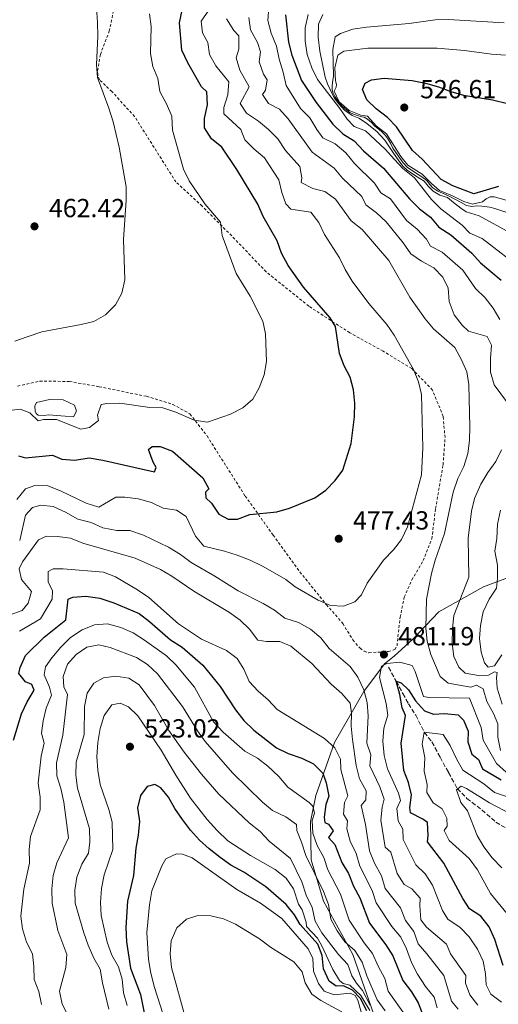
# Model space of a CAD drawing. Units: metres. Extents: x 573585 to 577030, y 4705688 to 4708038.
# Drawn here: x 576065 to 576249, y 4706615 to 4706992 of the extents above; entities that cross this region are included whole.
import ezdxf

# ---------------------------------------------------------------- set-up
doc = ezdxf.new("R2010")
doc.units = ezdxf.units.M
doc.header["$MEASUREMENT"] = 0
doc.linetypes.add('DGN Style 2', pattern=[1.739922, 1.043953, -0.695969])
doc.linetypes.add('DGN Style 3', pattern=[2.435891, 1.739922, -0.695969])
for name, color, linetype, lineweight in [('Balsa-alberca', 142, 'Continuous', 0), ('Barranco lineal', 142, 'DGN Style 3', 13), ('Cota de punto acotado terreno', 7, 'Continuous', 0), ('Curva de nivel directora', 30, 'Continuous', 30), ('Curva de nivel intermedia', 30, 'Continuous', 0), ('Límite de municipio', 7, 'Continuous', 0), ('Punto acotado terreno (símbolo)', 7, 'Continuous', 0), ('Valla', 7, 'DGN Style 2', 0)]:
    doc.layers.add(name, color=color, linetype=linetype, lineweight=lineweight)
doc.styles.add('Style-Arial', font='arial.ttf')

# ---------------------------------------------------------------- blocks, each defined once
blk = doc.blocks.new('5PATER')
at = {"layer": 'Punto acotado terreno (símbolo)', "linetype": 'Continuous', "lineweight": 0}
h = blk.add_hatch(color=51, dxfattribs=at)
edge = h.paths.add_edge_path()
edge.add_ellipse((0, 0), major_axis=(-0.11, -0.111), ratio=0.999422, start_angle=0, end_angle=360)

msp = doc.modelspace()

# ---------------------------------------------------------------- linework, layer by layer
at = {"layer": 'Balsa-alberca', "color": 142, "linetype": 'Continuous', "lineweight": 0, "elevation": 468.04, "flags": 128}
msp.add_lwpolyline([(576071.67, 4706845.44), (576076.66, 4706846.61), (576081.93, 4706846.47), (576086.19, 4706844.44), (576086.96, 4706842.18), (576085.85, 4706840.01), (576076.24, 4706840.68), (576074.64, 4706840.47), (576072.37, 4706840.64), (576071.61, 4706841.29), (576071.23, 4706842.14), (576071.03, 4706844.02), (576071.67, 4706845.44)], close=True, dxfattribs=at)
msp.add_lwpolyline([(576071.67, 4706845.44), (576076.66, 4706846.61), (576081.93, 4706846.47), (576086.19, 4706844.44), (576086.96, 4706842.18), (576085.85, 4706840.01), (576076.24, 4706840.68), (576074.64, 4706840.47), (576072.37, 4706840.64), (576071.61, 4706841.29), (576071.23, 4706842.14), (576071.03, 4706844.02), (576071.67, 4706845.44)], dxfattribs=at)
at = {"layer": 'Barranco lineal', "color": 142, "linetype": 'DGN Style 3', "lineweight": 13}
msp.add_polyline3d([(576206.52, 4706744.07, 479.49), (576209.4, 4706738.64, 475), (576212, 4706733.98, 474.09), (576214.11, 4706730.04, 472.59), (576216.9, 4706725.68, 471.53), (576220.2, 4706719.1, 470), (576223.08, 4706715.41, 469.02), (576226.22, 4706709.6, 467.44), (576229.5, 4706703.65, 466.53), (576232.81, 4706697.57, 465), (576236.51, 4706693.79, 463.72), (576242.24, 4706689.4, 462.59), (576247.58, 4706684.72, 461.46), (576253.13, 4706681.41, 460)], dxfattribs=at)
at = {"layer": 'Curva de nivel directora', "color": 30, "linetype": 'Continuous', "lineweight": 30, "flags": 128}
for points, elevation in [([(576064.84, 4706825.02), (576067.48, 4706824.29), (576077.84, 4706825.23), (576081.34, 4706823.75), (576086.33, 4706823.41), (576091.79, 4706824.22), (576097.07, 4706823.41), (576116.93, 4706818.83), (576117.55, 4706820.48), (576116.3, 4706822.64), (576114.57, 4706827.43), (576115.97, 4706828.57), (576118.98, 4706828.6), (576123.71, 4706826.85), (576135.39, 4706816.59), (576137.68, 4706812.37), (576136.38, 4706811.04), (576136.58, 4706808.87), (576138.67, 4706806.82), (576141.52, 4706802.71), (576145.13, 4706800.75), (576148.71, 4706800.78), (576153.32, 4706802.52), (576163.76, 4706803.55), (576168.56, 4706804.97), (576178.23, 4706808.95), (576182.44, 4706811.82), (576186.08, 4706815.52), (576189.01, 4706819.58), (576192.18, 4706829.71), (576193.5, 4706839.89), (576193.55, 4706845.17), (576193.13, 4706850.25), (576191.86, 4706855.14), (576189.48, 4706859.54), (576187.75, 4706864.25), (576186.23, 4706874.6), (576184.13, 4706877.88), (576173.95, 4706889.56), (576168.03, 4706897.94), (576165.45, 4706902.59), (576163.83, 4706907.32), (576158.54, 4706916.66), (576156.43, 4706921.44), (576148.41, 4706934.64), (576142.67, 4706943.28), (576138.69, 4706946.45), (576136.04, 4706950.7), (576136.07, 4706954.24), (576137.16, 4706959.43), (576136.85, 4706964.42), (576134.84, 4706966.39), (576129.57, 4706975.57), (576127.37, 4706980.36), (576126.43, 4706990.9), (576127.5, 4706995.79)], 475), ([(576167.06, 4706993.92), (576168.19, 4706983.43), (576169.47, 4706978.43), (576173.12, 4706968.84), (576178.75, 4706960.4), (576185.19, 4706952.01), (576189.05, 4706948.35), (576193.28, 4706945.69), (576196.88, 4706941.86), (576204.53, 4706935.18), (576214.51, 4706923.45), (576218.36, 4706919.64), (576222.59, 4706916.43), (576225.77, 4706912.57), (576230.32, 4706909.71), (576238.37, 4706902.64), (576241.69, 4706898.9)], 500), ([(576248.65, 4706928.18), (576239.17, 4706925.34), (576231.06, 4706928.47), (576226.69, 4706930.91), (576219.33, 4706938.68), (576215.61, 4706942.02), (576209.52, 4706951.02), (576206.06, 4706954.62), (576201.8, 4706957.94), (576198.17, 4706961.36), (576196.55, 4706965.38), (576197.55, 4706967.8), (576200.01, 4706969.08), (576204.83, 4706969.67), (576215.57, 4706968.8), (576220.71, 4706967.82), (576225.67, 4706966.35), (576230.38, 4706964.52), (576235.21, 4706963.21), (576246.3, 4706961.44), (576251.6, 4706960.14)], 525), ([(576241.69, 4706898.9), (576249.59, 4706892.27)], 500), ([(576082.85, 4706762.13), (576083.77, 4706770.15), (576085.57, 4706770.92), (576090.56, 4706771.22), (576095.87, 4706770.53), (576101.34, 4706768.72), (576111.03, 4706764.59), (576115.01, 4706761.56), (576122.95, 4706754.59), (576127.49, 4706751.77), (576135.39, 4706744.84), (576141.97, 4706736.69), (576147.83, 4706727.74), (576151.04, 4706723.57), (576154.9, 4706719.9), (576163.56, 4706713.11), (576168.07, 4706710.97), (576173.24, 4706709.2), (576177.73, 4706707.01), (576181.35, 4706703.47), (576182.59, 4706699.79), (576183.69, 4706694.67), (576182.51, 4706691.49), (576181.8, 4706686.54), (576182.05, 4706684.56), (576183.56, 4706683.97), (576185.24, 4706681.42), (576183.45, 4706678.76), (576185.96, 4706676.15), (576188.59, 4706669.24), (576191.22, 4706664.98), (576193.08, 4706660.23), (576195.48, 4706655.75), (576199.26, 4706646.04), (576205.44, 4706637.73), (576208.1, 4706633.49), (576212.02, 4706624.09), (576215.32, 4706619.72), (576217.89, 4706615.43), (576219.77, 4706610.49)], 500), ([(576062.83, 4706716.15), (576065.91, 4706726.2), (576068.13, 4706730.82), (576070.73, 4706735.29), (576069.88, 4706737.39), (576067.46, 4706738.5), (576064.95, 4706741.65), (576065.38, 4706743.91), (576067.45, 4706748.53), (576074.59, 4706755.61), (576082.85, 4706762.13)], 500), ([(576250.33, 4706629.79), (576247.17, 4706639.72), (576245.01, 4706644.64), (576241.78, 4706648.71), (576237.54, 4706651.51), (576234.91, 4706655.47), (576227.68, 4706669.03), (576221.46, 4706677.1), (576221.67, 4706679.59), (576221.39, 4706684.59), (576219.57, 4706685.85), (576214.91, 4706688.22), (576214.59, 4706690.26), (576215.34, 4706695.21), (576214.14, 4706699.85), (576212.4, 4706704.54), (576211.28, 4706714.99), (576213.01, 4706725.52), (576211.66, 4706728.53), (576210.77, 4706733.65), (576209.4, 4706738.64), (576211.34, 4706738.11), (576214.13, 4706735.42), (576216.82, 4706731.11), (576220.23, 4706727.34), (576223.68, 4706726.04), (576227.9, 4706726.32), (576233.21, 4706725.76), (576235.16, 4706723.79)], 475), ([(576235.16, 4706723.79), (576236.94, 4706719.58), (576236.86, 4706715.48), (576238.41, 4706710.67), (576240.9, 4706708.64), (576242.5, 4706705.16), (576249.65, 4706700.94)], 475), ([(576198.15, 4706612.45), (576195.7, 4706617.18), (576192.73, 4706620.39), (576189.25, 4706621.94), (576186.46, 4706621.85), (576183.73, 4706623.78), (576181.65, 4706628.44), (576181.08, 4706633.56), (576179.46, 4706637.99), (576172.61, 4706645.54), (576170.54, 4706649.14), (576167.34, 4706653.18), (576159.53, 4706659.95), (576151.03, 4706665.55), (576146.11, 4706668.27), (576142.01, 4706671.13), (576137.79, 4706674.45), (576134.12, 4706677.84), (576130.69, 4706681.58), (576127.57, 4706685.7), (576124.63, 4706689.95), (576122.21, 4706694.32), (576119.32, 4706697.84), (576117.05, 4706699.1), (576114.11, 4706698.32), (576111.51, 4706694.91), (576110.34, 4706690.22), (576111.06, 4706684.95), (576110.66, 4706679.75), (576109.72, 4706674.77), (576108.88, 4706664.2), (576106.57, 4706654.39), (576105.92, 4706644.28), (576106.11, 4706638.86), (576107.63, 4706628.7), (576111.46, 4706618.73), (576114.6, 4706603.51)], 525)]:
    msp.add_lwpolyline(points, dxfattribs=dict(at, elevation=elevation))
at = {"layer": 'Curva de nivel intermedia', "color": 30, "linetype": 'Continuous', "lineweight": 0, "flags": 128}
for points, elevation in [([(576139.4, 4706998.23), (576134.71, 4706991.48), (576135.2, 4706987.11), (576137.34, 4706983.36), (576137.87, 4706978.76), (576140.36, 4706974.42), (576145.3, 4706968.31), (576144.98, 4706963.3), (576143.36, 4706958.39), (576143.38, 4706956.06), (576149.99, 4706950.01), (576151.42, 4706946.12), (576154.96, 4706942.59), (576159.04, 4706939.14), (576164.52, 4706930.75), (576165.65, 4706925.87), (576167.2, 4706921.59), (576169.1, 4706919.5), (576176.72, 4706918.4), (576179.77, 4706914.39), (576181.92, 4706909.81), (576187.69, 4706900.88), (576189.88, 4706896.39), (576192.56, 4706891.96), (576198.89, 4706883.35), (576205.79, 4706875.34), (576208.64, 4706871.23), (576216.01, 4706858.14), (576217.97, 4706853.35), (576219.09, 4706848.48), (576219.57, 4706828.06), (576219.06, 4706817.73), (576213.8, 4706797.78), (576211.43, 4706793.01), (576208.38, 4706788.99), (576204.5, 4706784.99)], 480), ([(576160.6, 4706996.93), (576160.3, 4706991.73), (576161.53, 4706986.88), (576163.56, 4706981.95), (576164.57, 4706976.9), (576166.13, 4706971.99), (576167.23, 4706966.84), (576172.81, 4706958.1), (576176.4, 4706954.51), (576178.97, 4706950.01), (576181.29, 4706946.77), (576186.08, 4706944.52), (576190.15, 4706941.06), (576193.5, 4706936.93), (576201.1, 4706929.46), (576203.6, 4706925.74), (576207.3, 4706923.42), (576213.4, 4706915.22), (576217.47, 4706911.81), (576221.06, 4706908.05), (576222.53, 4706905.35), (576227.08, 4706903.09), (576234.98, 4706896.11), (576239.74, 4706889.15), (576243.45, 4706885.57), (576246.56, 4706881.62), (576249.07, 4706877.24)], 495), ([(576094.68, 4706996.49), (576095.01, 4706991.12), (576095.15, 4706985.75), (576094.67, 4706974.91), (576095.01, 4706969.92), (576099.44, 4706958.18), (576101.03, 4706952.97), (576103.34, 4706943.24), (576105.96, 4706928), (576106.06, 4706923), (576105.06, 4706907.92), (576105.47, 4706892.47), (576104.42, 4706887.38), (576101.9, 4706882.91), (576098.08, 4706879.03), (576093.61, 4706876.5), (576088.77, 4706875.27), (576073.71, 4706872.51), (576068.08, 4706870.64), (576063.38, 4706868.93)], 465), ([(576114.94, 4706994.36), (576115.64, 4706989.41), (576115.36, 4706979.18), (576116.18, 4706974.14), (576118.19, 4706969.5), (576118.97, 4706964.56), (576121.46, 4706959.88), (576123.48, 4706955.09), (576123.72, 4706949.72), (576127.94, 4706934.83), (576130.2, 4706930.37), (576136.11, 4706921.56), (576142.16, 4706914.47), (576142.81, 4706909.47), (576148.15, 4706894.85), (576153.48, 4706886.2), (576158.31, 4706876.63), (576159.35, 4706871.74), (576159.81, 4706861.11), (576158.87, 4706856.03), (576156.97, 4706851.12), (576154.52, 4706846.66), (576150.74, 4706843.4), (576145.95, 4706840.91), (576137.22, 4706837.91), (576132.03, 4706838.71), (576125.04, 4706841.72), (576120.03, 4706843.38), (576115.03, 4706843.56), (576103.62, 4706845.2), (576098.62, 4706845.11), (576096.46, 4706844.62), (576095.08, 4706840.56), (576095.38, 4706838.58)], 470), ([(576153.03, 4706992.96), (576153.68, 4706988.14), (576156.25, 4706983.4), (576157.49, 4706979.79), (576156.9, 4706975.89), (576158.59, 4706971.18), (576159.99, 4706969.08), (576159.37, 4706965.1), (576158.18, 4706963.4), (576160.56, 4706959.98), (576164.77, 4706957.82), (576168.09, 4706954.08), (576177.31, 4706941.36), (576185.62, 4706935.24), (576188.85, 4706931.34), (576196.32, 4706924.41), (576197.8, 4706921.11), (576201.86, 4706918.07), (576205.57, 4706914.61), (576212.09, 4706906.58), (576214.97, 4706902.43), (576219.09, 4706899.59), (576223.78, 4706897.02), (576227.28, 4706893.45), (576229.31, 4706889.19), (576229.66, 4706884.12), (576231.57, 4706879.04), (576234.68, 4706875.12), (576237.17, 4706872.73), (576244.3, 4706870.68), (576245.9, 4706867.44), (576245.52, 4706862.31), (576245.57, 4706857.08), (576246.88, 4706852.25)], 490), ([(576175.77, 4706994.07), (576174.6, 4706988.95), (576174.62, 4706983.94), (576175.39, 4706978.69), (576177.07, 4706973.63), (576179.23, 4706969.13), (576187.81, 4706958.05), (576190.65, 4706953.93), (576193.28, 4706951.16), (576197.64, 4706949.56), (576205.22, 4706942.48), (576208.77, 4706938.52), (576211.97, 4706935.04), (576216.38, 4706931.56), (576222.9, 4706923.2), (576226.53, 4706919.59), (576234.66, 4706913.41), (576237.68, 4706910.25), (576242.38, 4706908.22), (576258.55, 4706895.72)], 505), ([(576181.37, 4706994.12), (576179.61, 4706990.33), (576179.52, 4706985.33), (576180.14, 4706980.07), (576182.26, 4706970.09), (576183.14, 4706967.53), (576184.11, 4706965.35), (576185.73, 4706962.21), (576187.45, 4706959.8), (576189.69, 4706957.38), (576192.57, 4706955.43), (576195.15, 4706954.31), (576197.73, 4706952.72), (576202.04, 4706949.23), (576205.02, 4706945.93), (576208.11, 4706941.39), (576210.42, 4706937.98), (576212.15, 4706935.81), (576213.69, 4706934.49), (576216.85, 4706932.33), (576220.1, 4706930.17), (576221.73, 4706928.28), (576223.56, 4706926.39), (576226.14, 4706924.89), (576229.1, 4706923.96), (576231.4, 4706922.08), (576234.18, 4706919.92), (576236.2, 4706918.53), (576241.2, 4706916.9), (576259.55, 4706906.91)], 510), ([(576144.4, 4706992.42), (576147.21, 4706987.92), (576149.22, 4706985.84), (576149.14, 4706980.82), (576148.15, 4706977.5), (576149.52, 4706972.69), (576153.07, 4706966.39), (576149.69, 4706959.97), (576152.13, 4706956.25), (576156.67, 4706953.19), (576160.51, 4706949.99), (576164.1, 4706946.46), (576167.08, 4706941.95), (576172.57, 4706935.8), (576173.33, 4706931.53), (576172.99, 4706929.69), (576177.47, 4706927.47), (576182.1, 4706926.29), (576186.12, 4706923.32), (576192.17, 4706914.99), (576196.36, 4706911.65), (576206.65, 4706899.86), (576214.6, 4706885.77), (576220.47, 4706877.49), (576223.76, 4706873.72), (576231.86, 4706866.46), (576234.49, 4706861.85), (576236.45, 4706857.25), (576237.27, 4706852.31), (576237.6, 4706836.09), (576237.51, 4706830.85), (576236.84, 4706825.9), (576235.31, 4706820.94), (576233, 4706816.28), (576231.24, 4706811.14), (576227.94, 4706795.31), (576224.36, 4706785), (576222.95, 4706779.98), (576220.98, 4706770.16), (576220.72, 4706759.04), (576221.24, 4706754.07), (576222.74, 4706748.95), (576226.31, 4706740.48), (576229.3, 4706737.97), (576237.98, 4706736.36), (576240.2, 4706737.11), (576242.75, 4706735.71), (576244.18, 4706730.93), (576246.75, 4706726.25), (576248.41, 4706722.29), (576248.4, 4706717.28), (576249.41, 4706712.16)], 485), ([(576250.74, 4706990.83), (576229.36, 4706992.2), (576224.37, 4706992.07), (576214.35, 4706990.59), (576198, 4706989.19), (576192.86, 4706988.49), (576188.14, 4706986.84), (576186.07, 4706985.57), (576185.1, 4706980.64), (576185.38, 4706970.51), (576185.09, 4706968.06), (576184.88, 4706966.58), (576184.91, 4706965.3), (576185.2, 4706964.16), (576185.95, 4706962.63), (576186.68, 4706961.55), (576187.27, 4706960.72), (576187.78, 4706960.06), (576188.87, 4706958.82), (576190.55, 4706957.38), (576191.72, 4706956.58), (576193.03, 4706955.95), (576194.67, 4706955.32), (576196.21, 4706954.92), (576197.21, 4706954.68), (576198.41, 4706954.02), (576200.01, 4706952.7), (576201.16, 4706951.46), (576201.93, 4706950.76), (576203.72, 4706949.44), (576205.15, 4706947.9), (576206.05, 4706946.76), (576207.26, 4706944.75), (576208.15, 4706942.83), (576210.16, 4706939.92), (576212.09, 4706937.2), (576213.63, 4706935.56), (576216.83, 4706933.37), (576219.26, 4706931.87), (576221.11, 4706930.48), (576222.14, 4706929.09), (576223.42, 4706927.64), (576225.4, 4706926.39), (576228.02, 4706925.21), (576229.93, 4706924.33), (576234.27, 4706922.08), (576236.38, 4706920.9), (576238.41, 4706920.53), (576240.25, 4706920.8), (576242.23, 4706920.63), (576245.28, 4706920.21), (576247.14, 4706919.77), (576257.05, 4706916.38)], 515), ([(576256.16, 4706921.68), (576246.95, 4706924.24), (576245.45, 4706924.23), (576243.91, 4706923.49), (576242.53, 4706922.32), (576238.63, 4706921.37), (576235.28, 4706922.47), (576230.94, 4706924.66), (576225.97, 4706926.59), (576222.9, 4706929.29), (576219.31, 4706932.88), (576213.9, 4706936.35), (576211.17, 4706939.7), (576205.69, 4706948.39), (576201.75, 4706951.44), (576198.41, 4706955.16), (576195.93, 4706955.57), (576191.42, 4706957.31), (576187.64, 4706960.61), (576185.65, 4706964.71), (576186.38, 4706966.21), (576186.52, 4706967.28), (576186.17, 4706968.62), (576185.88, 4706973.69), (576187.12, 4706978.52), (576189.35, 4706980.08), (576198.55, 4706981.23), (576225.08, 4706981.17), (576235.56, 4706980.34), (576245.94, 4706978.89), (576251.25, 4706978.5)], 520), ([(576246.88, 4706852.25), (576254.56, 4706841.89)], 490), ([(576095.38, 4706838.58), (576091.92, 4706835.91), (576088.72, 4706835.23), (576079.37, 4706838.87), (576074.37, 4706838.87), (576072.3, 4706838.47), (576069.16, 4706841.46), (576065.38, 4706842.84), (576062.37, 4706842.53)], 470), ([(576249.75, 4706827.36), (576247.61, 4706822.84), (576244.46, 4706818.65), (576241.84, 4706814.22), (576239.47, 4706808.73), (576238.25, 4706803.88), (576237.02, 4706793.5), (576237.21, 4706778.55), (576231.47, 4706763.86), (576230.93, 4706758.9), (576230.8, 4706753.12), (576231.5, 4706748.17), (576233.41, 4706744.02), (576235.84, 4706741.75), (576240.97, 4706740.89), (576244.77, 4706740.99), (576247.11, 4706742.21), (576248.08, 4706741.98), (576247.85, 4706740.05), (576248.07, 4706736.07), (576250.05, 4706729.94)], 490), ([(576204.5, 4706784.99), (576198.36, 4706776.24), (576196.09, 4706771.78), (576193.63, 4706769.04), (576189.19, 4706767.49), (576184.29, 4706767.68), (576179.53, 4706769.67), (576170.74, 4706774.8), (576167.17, 4706777.7), (576158.46, 4706782.68), (576153.49, 4706785.02), (576148.49, 4706787.02), (576143.71, 4706788.5), (576135.72, 4706790.37), (576132.58, 4706794.29), (576129.05, 4706801.72), (576125.33, 4706804.17), (576120.2, 4706804.96), (576115.66, 4706807.18), (576110.67, 4706808.49), (576105.54, 4706809.13), (576102.12, 4706809.21), (576095.53, 4706805.36), (576090.71, 4706806.89), (576080.84, 4706811.64), (576075.99, 4706813.53), (576070.98, 4706813.65), (576067.45, 4706812.34), (576064.17, 4706808.24)], 480), ([(576240.69, 4706614.57), (576237.64, 4706618.53), (576235.94, 4706622.96), (576236.07, 4706625.9), (576230.27, 4706634.3), (576228.73, 4706637.9), (576220.98, 4706644.47), (576218.92, 4706647.31), (576218.43, 4706652.58), (576218.55, 4706655.52), (576215.43, 4706659.19), (576212.45, 4706660.78), (576209.8, 4706665.02), (576207.32, 4706673.14), (576205.22, 4706675.08), (576203.57, 4706685.47), (576204.08, 4706690.45), (576204.85, 4706693.5), (576203.11, 4706698.2), (576199.34, 4706706.31), (576199.76, 4706710.46), (576198.21, 4706714.97), (576198.73, 4706725.36), (576198.27, 4706730.55), (576196.98, 4706735.38), (576194.7, 4706740.26), (576191.77, 4706744.31), (576183.73, 4706751.17), (576180.52, 4706755.29), (576176.65, 4706758.57), (576172.03, 4706761.17), (576166.81, 4706762.86), (576162.79, 4706765.84), (576158.48, 4706768.44), (576148.9, 4706773.27), (576139.99, 4706778.9), (576130.86, 4706784.2), (576126.88, 4706787.23), (576122.26, 4706789.98), (576112.71, 4706794.56), (576107.47, 4706796.46), (576102.46, 4706796.44), (576097.08, 4706797.4), (576092.56, 4706799.52), (576087.57, 4706800.76), (576082.8, 4706803.43), (576078.03, 4706805.65), (576073.35, 4706806.14), (576070.19, 4706805.28), (576067.43, 4706802.32), (576065.24, 4706792.61)], 485), ([(576249.34, 4706804.22), (576248.24, 4706798.78), (576247.92, 4706793.41), (576247.19, 4706788.46), (576248.27, 4706783.1), (576248.24, 4706778.1), (576247.79, 4706774.36), (576245, 4706770.11), (576242.75, 4706765.27), (576241.76, 4706760.05), (576241.39, 4706755.07), (576241.98, 4706749.83), (576243.28, 4706745.68), (576244.68, 4706744.06), (576247.09, 4706744.56), (576249.89, 4706748.81)], 495), ([(576061.2, 4706764.03), (576066.13, 4706765.76), (576068.46, 4706768.62), (576069.81, 4706773.03), (576065.91, 4706777.58), (576065.03, 4706781.67), (576066.27, 4706784.46), (576072.47, 4706792.83), (576075.53, 4706794.18), (576079.69, 4706794.16), (576084.65, 4706793.53), (576089.42, 4706791.51), (576109.43, 4706785.8), (576119.18, 4706781.42), (576123.54, 4706778.98), (576131.92, 4706773.14), (576145.55, 4706764.95), (576149.62, 4706762.03), (576153.27, 4706758.61)], 490), ([(576065.17, 4706757.91), (576073.17, 4706762.61), (576077.69, 4706770.06), (576077.78, 4706773.38), (576076.19, 4706776.68), (576076.09, 4706780.72), (576078.01, 4706781.7), (576081.93, 4706781.74), (576097.32, 4706780.42), (576101.97, 4706778.67), (576110.4, 4706773.72), (576114.65, 4706770.75), (576126.02, 4706760.67), (576134.93, 4706754.76), (576144.49, 4706750.44), (576148.48, 4706747.43), (576151.13, 4706743.27), (576153.1, 4706738.52), (576156.54, 4706734.89), (576160.39, 4706731.53), (576163.79, 4706727.85), (576181.93, 4706716.76), (576185.94, 4706713.18), (576188.15, 4706708.86), (576188.18, 4706704.88), (576190.92, 4706694.83), (576189.62, 4706692.23), (576189.24, 4706687.7), (576190.83, 4706685.18), (576190.49, 4706682.1), (576191.86, 4706677.35), (576194.07, 4706672.67), (576195.5, 4706667.88), (576200.28, 4706658.55)], 495), ([(576068.98, 4706668.94), (576068.87, 4706674.19), (576069.38, 4706679.16), (576073.08, 4706689.42), (576073.04, 4706694.3), (576072.33, 4706699.66), (576073.44, 4706709.99), (576074.61, 4706714.94), (576073.61, 4706718.73), (576074.23, 4706723.5), (576075.4, 4706728.36), (576077.4, 4706733.36), (576076.71, 4706736.36), (576074.56, 4706741.11), (576075.14, 4706744.25), (576077.52, 4706747.59), (576081.04, 4706751.72), (576084.75, 4706755.37), (576089.18, 4706758.42), (576093.87, 4706760.27), (576098.87, 4706760.6), (576104.01, 4706759.3), (576108.64, 4706757.24), (576112.98, 4706754.41), (576121.41, 4706748.39), (576125.07, 4706744.98), (576132.13, 4706736.43), (576139.52, 4706723.15), (576143.12, 4706719.2), (576151.51, 4706711.93), (576156.3, 4706709.14), (576160.29, 4706706.12), (576164.5, 4706702.16), (576167.98, 4706698.03), (576176.1, 4706692.22), (576177.44, 4706690.87), (576178.19, 4706688.17), (576177.19, 4706685.38), (576177.47, 4706680.5), (576179.11, 4706675.78), (576181.66, 4706671.13), (576183.26, 4706666.39), (576188.05, 4706657.14), (576191.39, 4706647.1), (576197.19, 4706638.47), (576200.37, 4706634.33), (576202.46, 4706629.53), (576205.03, 4706624.84)], 505), ([(576153.27, 4706758.61), (576156.39, 4706754.4), (576159.7, 4706753.85), (576164.88, 4706753.84), (576169.06, 4706752.07), (576177.08, 4706745.44), (576184.5, 4706737.55), (576188.57, 4706734.03), (576191.85, 4706730.25), (576192.32, 4706726.46), (576192.24, 4706721.46), (576192.64, 4706716.41), (576194.05, 4706706.41), (576195.37, 4706701.28), (576197.88, 4706696.66), (576197.79, 4706693.28), (576196.06, 4706691.04), (576197.63, 4706683.82), (576199.26, 4706673.72), (576201.1, 4706668.92), (576203.83, 4706664.09), (576205.22, 4706659.28), (576211.12, 4706651.85), (576213.03, 4706647.05), (576216.14, 4706642.79), (576217.84, 4706638.08), (576221.22, 4706634.22), (576227.68, 4706625.89), (576230.6, 4706616.15), (576233.16, 4706613.09)], 490), ([(576205.15, 4706612.47), (576202.12, 4706616.62), (576198.18, 4706625.87), (576196.34, 4706631.08), (576193.59, 4706635.56), (576189.76, 4706638.88), (576186.78, 4706643.11), (576184.43, 4706647.52), (576183.47, 4706653.13), (576181.53, 4706658.15), (576174.81, 4706671.92), (576173.19, 4706677.03), (576171.35, 4706681.53), (576171.27, 4706683.76), (576167.14, 4706686.68), (576162.04, 4706689.1), (576158.23, 4706692.33), (576146.69, 4706703.61), (576136.24, 4706715.55), (576133.33, 4706719.61), (576127.57, 4706729.01), (576118.06, 4706741.54), (576114.18, 4706745.03), (576109.99, 4706747.75), (576099.89, 4706751.58), (576095.54, 4706752.63), (576090.97, 4706751.72), (576086.82, 4706748.94), (576083.54, 4706745.25), (576081.95, 4706740.51), (576082.11, 4706736.53), (576083.55, 4706733.61), (576081.73, 4706718.02), (576079.38, 4706707.38), (576079.45, 4706702.38), (576081.06, 4706697.63), (576082.19, 4706692.34), (576083.94, 4706678.72), (576079.43, 4706669.06), (576078.03, 4706664.26), (576077.6, 4706659.13), (576077.7, 4706653.64), (576079.91, 4706643.17), (576083.33, 4706634.03), (576082.92, 4706629.03), (576080.46, 4706619.9), (576081.48, 4706614.97), (576083.87, 4706610.46)], 510), ([(576249.78, 4706615.73), (576245.72, 4706618.77), (576243.82, 4706622.43), (576243.66, 4706626.53), (576242.76, 4706631.44), (576240.54, 4706636.09), (576237.32, 4706640.76), (576233.89, 4706644.4), (576229.25, 4706647.51), (576227.17, 4706650.87), (576223.34, 4706660.54), (576220.47, 4706664.86), (576216.9, 4706668.38), (576212.04, 4706677.99), (576212, 4706682.03), (576210.17, 4706685.21), (576209.7, 4706689.97), (576211.12, 4706693), (576210.31, 4706695.76), (576206.07, 4706705.13), (576204.82, 4706710.25), (576204.29, 4706715.67), (576204.73, 4706720.65), (576206.2, 4706725.69), (576205.61, 4706730.09), (576203.06, 4706740.14), (576203.74, 4706744.49), (576205.84, 4706745.47), (576210.82, 4706746), (576215.5, 4706744.65), (576216.66, 4706742.43), (576219.88, 4706732.87), (576221.94, 4706732.4), (576237.49, 4706732.24), (576241.93, 4706721), (576242.76, 4706716.07), (576247.78, 4706707.12), (576251.55, 4706703.84)], 480), ([(576099.36, 4706613), (576096.9, 4706623.19), (576096.06, 4706628.36), (576093.63, 4706632.56), (576091.48, 4706637.6), (576089.76, 4706642.3), (576086.51, 4706653.66), (576086.4, 4706658.66), (576087.15, 4706663.67), (576089.04, 4706668.57), (576091.6, 4706672.87), (576092.04, 4706677.16), (576091.93, 4706682.17), (576087.4, 4706697.68), (576086.75, 4706702.68), (576086.93, 4706707.68), (576089.93, 4706718.27), (576090.08, 4706728.94), (576091.12, 4706734.08), (576093.68, 4706737.9), (576097.28, 4706739.92), (576102.04, 4706740.56), (576106.98, 4706739.79), (576111.05, 4706737.33), (576116.91, 4706729.36), (576122.42, 4706719.82), (576128.19, 4706711.49), (576134.87, 4706703.04), (576141.48, 4706695.35), (576153.06, 4706684.39), (576157.31, 4706681.05), (576160.77, 4706677.44), (576168.9, 4706670.75), (576173.33, 4706661.77), (576175.01, 4706656.72), (576177.28, 4706652.04), (576178.35, 4706646.8), (576180.98, 4706642.3), (576187.38, 4706634.04), (576190.91, 4706630.15), (576192.4, 4706625.82), (576194.17, 4706623.06), (576196.55, 4706620.19), (576199.49, 4706614.54)], 515), ([(576106.37, 4706614.45), (576105.04, 4706619.27), (576104.48, 4706624.51), (576103.1, 4706629.31), (576100.53, 4706633.76), (576098.68, 4706638.69), (576096.43, 4706648.98), (576096.13, 4706653.97), (576096.59, 4706659.32), (576097.58, 4706664.56), (576100.97, 4706674.22), (576100.7, 4706684.65), (576099.44, 4706689.49), (576096.1, 4706699.16), (576095.18, 4706704.56), (576094.8, 4706709.73), (576095.2, 4706715.15), (576096.04, 4706720.61), (576097.63, 4706725.57), (576100.51, 4706729.63), (576103.68, 4706730.26), (576106.95, 4706728.85), (576110.47, 4706725.44), (576119.48, 4706712.29), (576125.08, 4706702.65), (576130.68, 4706693.94), (576136.98, 4706685.71), (576140.81, 4706681.54), (576144.9, 4706677.5), (576153.62, 4706671.86), (576163.02, 4706666.5), (576167.33, 4706663.28), (576170.1, 4706659.12), (576172.06, 4706653.32), (576173.47, 4706651.16), (576174.9, 4706646.35), (576175.09, 4706644.66), (576179.23, 4706640.23), (576180.88, 4706637.59), (576185.12, 4706628.28), (576187.72, 4706624.01), (576189.15, 4706622.89), (576191.63, 4706622.25), (576195.88, 4706618.31), (576199.37, 4706612.49)], 520), ([(576251.91, 4706649.55), (576245.49, 4706657.37), (576240.51, 4706666.37), (576237.42, 4706670.77), (576229.67, 4706677.7), (576227.82, 4706681.48), (576228.96, 4706683.12), (576228.87, 4706686.19), (576226.97, 4706689.73), (576223.63, 4706692.06), (576221.19, 4706696.01), (576221.34, 4706699.15), (576220.15, 4706704.21), (576220.4, 4706709.51), (576219.4, 4706714.57), (576220.2, 4706719.1), (576227.44, 4706718.32), (576230.11, 4706714.09), (576232.47, 4706708.96), (576234.94, 4706704.6), (576243.04, 4706699.4), (576247.05, 4706696.06), (576251.65, 4706694.53)], 470), ([(576249.94, 4706667.2), (576246.18, 4706671.03), (576243.01, 4706675.29), (576240.43, 4706679.57), (576236.75, 4706689.07), (576234.24, 4706692.21), (576232.5, 4706697.07), (576234.31, 4706698.43), (576236.37, 4706697.54), (576245.22, 4706692.03), (576253.46, 4706687.8)], 465), ([(576197.56, 4706606.51), (576194.69, 4706616.51), (576193.72, 4706618.24), (576191.84, 4706619.18), (576185.7, 4706618.59), (576181.83, 4706620), (576179.63, 4706622.94), (576177.74, 4706627.56), (576177.56, 4706632.51), (576175.72, 4706636.11), (576165.67, 4706647.84), (576157.44, 4706653.72), (576148.39, 4706658.85), (576131.34, 4706671.06), (576127.65, 4706672.47), (576125.23, 4706672.51), (576121.21, 4706670.67), (576119.66, 4706668), (576115.89, 4706658.32), (576114.91, 4706653.07), (576113.98, 4706642.45), (576114.57, 4706632.04), (576115.52, 4706626.8), (576116.87, 4706621.31), (576123.32, 4706601.1)], 530), ([(576073.55, 4706614.78), (576072.6, 4706619.77), (576070.76, 4706624.42), (576070.71, 4706629.34), (576070.14, 4706634.31), (576067.85, 4706638.67), (576066.3, 4706643.78), (576065.65, 4706648.74), (576066.83, 4706658.98), (576068.98, 4706668.94)], 505), ([(576200.28, 4706658.55), (576201.8, 4706653.78), (576207.7, 4706644.75), (576211.17, 4706640.68), (576213.41, 4706636.21)], 495), ([(576189.5, 4706611.47), (576180.59, 4706616.4), (576177.11, 4706618.79), (576174.57, 4706623.1), (576173.41, 4706627.31), (576170.27, 4706631.21), (576161.28, 4706636.81), (576157.07, 4706639.99), (576147.92, 4706645.62), (576143.33, 4706647.68), (576138.46, 4706648.84), (576133.4, 4706648.97), (576129.13, 4706647.55), (576125.48, 4706644.26), (576123.23, 4706639.27), (576122.85, 4706634.29), (576123.44, 4706628.99), (576128.86, 4706609.14)], 535), ([(576213.41, 4706636.21), (576215.3, 4706630.95), (576217.57, 4706626.49), (576220.68, 4706621.71), (576223.97, 4706617.7), (576225.1, 4706613.61)], 495), ([(576205.03, 4706624.84), (576206.32, 4706620), (576212.81, 4706610.74)], 505)]:
    msp.add_lwpolyline(points, dxfattribs=dict(at, elevation=elevation))
at = {"layer": 'Límite de municipio', "color": 7, "linetype": 'Continuous', "lineweight": 0}
msp.add_polyline3d([(576335.91, 4706704.12, 476.69), (576329.43, 4706695.74, 471.71), (576325, 4706703.79, 477.31), (576318.53, 4706721.45, 530.12), (576307.73, 4706739.66, 530.45), (576295.22, 4706761.91, 528.43), (576278.16, 4706782.68, 513.82), (576274.04, 4706786.54, 511.21), (576264.95, 4706783.19, 506.12), (576242.86, 4706774.89, 493.02), (576225.74, 4706765.3, 487.29), (576215.74, 4706754.82, 483.4), (576208.6, 4706748.33, 480.93), (576204.96, 4706745.34, 480.09), (576196.99, 4706734.78, 485.12), (576185.85, 4706715.26, 494.28), (576178.65, 4706694.92, 503.07), (576176.64, 4706684.85, 505.48), (576176.85, 4706670.25, 509.05), (576181.65, 4706654.46, 510.98), (576192.87, 4706633.97, 511.42), (576203.46, 4706603.68, 515.17)], dxfattribs=at)
at = {"layer": 'Valla', "color": 7, "linetype": 'DGN Style 2', "lineweight": 0}
msp.add_polyline3d([(576064.46, 4706851.75, 466.94), (576072.88, 4706853.63, 466.94), (576084.27, 4706853.51, 467.32), (576095.67, 4706851.49, 467.32), (576113.79, 4706847.81, 468.07), (576123.84, 4706844.73, 468.98), (576130.43, 4706841.09, 469.28), (576136.98, 4706832.63, 470.63), (576151.58, 4706809.62, 473.57), (576162.34, 4706794.64, 475.91), (576172.56, 4706780.56, 478.55), (576182.69, 4706767.98, 480.06), (576189.01, 4706760.8, 480.66), (576192.84, 4706754.51, 481.04), (576195.58, 4706751.29, 481.19), (576197.17, 4706750.17, 481.19), (576198.98, 4706749.59, 481.19), (576206.44, 4706750.03, 481.19), (576208.85, 4706750.88, 481.26), (576209.74, 4706752.24, 481.34), (576210.93, 4706763.18, 481.41), (576212.52, 4706770.88, 481.86), (576215.4, 4706777.47, 482.47), (576219.78, 4706784.89, 482.92), (576223.1, 4706793.21, 482.54), (576224.51, 4706804.83, 482.47), (576227.38, 4706821.59, 481.86), (576228.12, 4706831.99, 481.86), (576227.37, 4706840.13, 481.79), (576223.36, 4706850.19, 480.66), (576215.37, 4706858.42, 479.6), (576204.46, 4706865.1, 477.87), (576191.66, 4706872.15, 476.06), (576175.97, 4706882.34, 473.35), (576159.65, 4706895.47, 471.76), (576146.42, 4706909.29, 470.18), (576135.09, 4706920.65, 469.35), (576125.06, 4706929.91, 468.37), (576109.24, 4706955.02, 466.26), (576100.56, 4706964.52, 465.58), (576095.77, 4706969.08, 465.28), (576095.15, 4706971.03, 464.98), (576095.06, 4706972.54, 464.91), (576096.14, 4706978.73, 465.13), (576099.53, 4706987.65, 465.51), (576104.23, 4707010.08, 467.32)], dxfattribs=at)

# ---------------------------------------------------------------- block references
at = {"layer": 'Punto acotado terreno (símbolo)', "color": 7, "linetype": 'Continuous', "lineweight": 0, "xscale": 10, "yscale": 10, "zscale": 10}
for p in [(576212.52, 4706958.44, 526.61), (576070.92, 4706912.91, 462.42), (576187.42, 4706793.25, 477.42), (576204.72, 4706748.9, 481.19), (576107.46, 4706713.59, 523.02)]:
    msp.add_blockref('5PATER', p, dxfattribs=at)

# ---------------------------------------------------------------- texts
at = {"layer": 'Cota de punto acotado terreno', "color": 7, "linetype": 'Continuous', "lineweight": 0, "style": 'Style-Arial'}
for s, p in [('526.61', (576218.58, 4706961.97, 526.61)), ('462.42', (576076.45, 4706916.43, 462.42)), ('477.43', (576192.89, 4706796.78, 477.42)), ('481.19', (576210.18, 4706752.43, 481.19)), ('523.02', (576112.98, 4706717.11, 523.02))]:
    msp.add_text(s, height=7, dxfattribs=at).set_placement(p)

doc.saveas('drawing.dxf')
